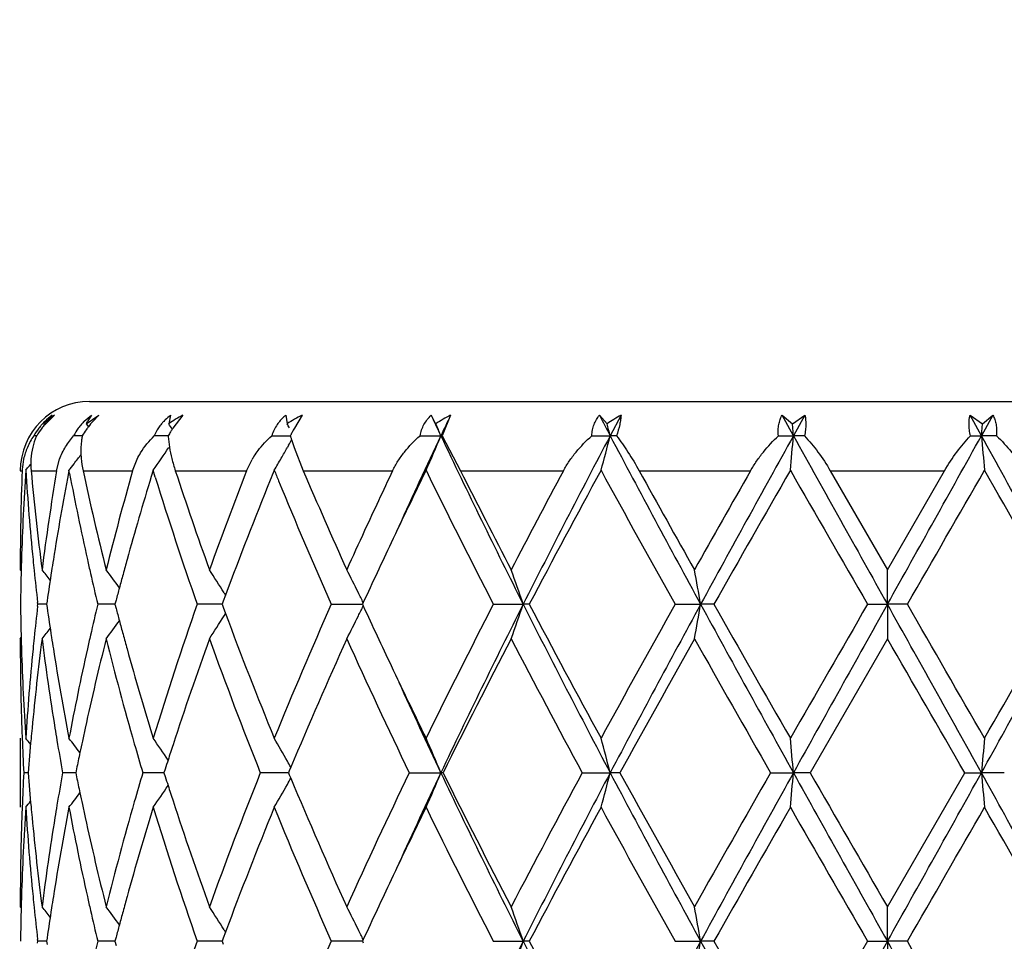
# Model space of a CAD drawing. Units: inches. Extents: x 7.39 to 14.48, y 5.72 to 12.81.
# Drawn here: x 10.69 to 10.97, y 11.69 to 11.95 of the extents above; entities that cross this region are included whole.
import ezdxf

# ---------------------------------------------------------------- set-up
doc = ezdxf.new("R2010")
doc.units = ezdxf.units.IN
doc.header["$LTSCALE"] = 1.21
doc.header["$MEASUREMENT"] = 0
doc.layers.get('0').update_dxf_attribs({"linetype": 'CONTINUOUS'})

msp = doc.modelspace()

# ---------------------------------------------------------------- linework, layer by layer
at = {"color": 7, "linetype": 'Continuous'}
for p, q in [((10.7076950434, 11.8426695021), (11.1676896421, 11.8426695021)), ((10.6976071902, 11.8386700969), (10.6947296528, 11.8359278145)), ((10.7061362421, 11.8369304911), (10.7082031971, 11.8386700969)), ((10.7067044893, 11.8362082979), (10.7103860478, 11.8386700969)), ((10.7082031971, 11.8386700969), (10.7071507907, 11.8370824934)), ((10.7103860478, 11.8386700969), (10.7086377763, 11.8369199815)), ((10.7310467336, 11.8386700969), (10.7304813464, 11.8362082979)), ((10.7345629922, 11.8386700969), (10.7317122408, 11.8349484367)), ((10.7642523438, 11.8386700969), (10.7646486282, 11.8362082979)), ((10.7689256905, 11.8386700969), (10.7667173664, 11.8349488149)), ((10.8117510534, 11.8386700969), (10.8093540153, 11.8327569479)), ((10.8546534093, 11.8386700969), (10.856866197, 11.8362082979)), ((10.8608916384, 11.8386700969), (10.8577650108, 11.83275702)), ((10.9105970077, 11.83275702), (10.9073157778, 11.8386700969)), ((10.9073157778, 11.8386700969), (10.9102923102, 11.8362082979)), ((10.9102923102, 11.8362082979), (10.9138833314, 11.8386700969)), ((10.9138833314, 11.8386700969), (10.9105970077, 11.83275702)), ((10.9647876778, 11.83275702), (10.9615013541, 11.8386700969)), ((10.9615013541, 11.8386700969), (10.9650923753, 11.8362082979)), ((10.9680689077, 11.8386700969), (10.9647876778, 11.83275702)), ((10.9650923753, 11.8362082979), (10.9680689077, 11.8386700969)), ((10.6945103276, 11.8362082979), (10.6947558131, 11.8358978473)), ((10.7067044893, 11.8362082979), (10.7073549488, 11.8353408707)), ((10.9105970077, 11.83275702), (10.9102923102, 11.8362082979)), ((10.9647876778, 11.83275702), (10.9650923753, 11.8362082979)), ((10.6924291812, 11.8327569587), (10.691582758, 11.8327569479)), ((10.7051413318, 11.8327569718), (10.7030769785, 11.8327569479)), ((10.7055746405, 11.8327569768), (10.7051413318, 11.8327569718)), ((10.7284858607, 11.8327569718), (10.726335793, 11.8327569479)), ((10.7303593443, 11.8327569927), (10.7284858607, 11.8327569718)), ((10.7303712771, 11.8325188832), (10.7307106609, 11.8294264622)), ((10.7601929074, 11.8327569479), (10.765540574, 11.8327570083)), ((10.8029505847, 11.8327569479), (10.8089409041, 11.83275702)), ((10.8093540153, 11.8327569479), (10.8089409041, 11.83275702)), ((10.8093540153, 11.8327569479), (10.8146207214, 11.8226695021)), ((10.8524647764, 11.8327569479), (10.8577650108, 11.83275702)), ((10.859602982, 11.8327569479), (10.8577650108, 11.83275702)), ((10.9062526342, 11.8327569479), (10.9105970077, 11.83275702)), ((10.9137676753, 11.8327569479), (10.9105970077, 11.83275702)), ((10.9616170102, 11.8327569479), (10.9647876778, 11.83275702)), ((10.9691320513, 11.8327569479), (10.9647876778, 11.83275702)), ((10.765062166, 11.8300417793), (10.7647112497, 11.829417187)), ((10.7666337589, 11.8294173968), (10.7692839798, 11.8226695021)), ((10.6981539165, 11.8226695021), (10.6990441784, 11.8260233035)), ((10.720084034, 11.8226695021), (10.7213877892, 11.8260231982)), ((10.7529259408, 11.8226695021), (10.7545324639, 11.8259469196)), ((10.6892642922, 11.8228026392), (10.6898239637, 11.8234848377)), ((10.7017215102, 11.822802644), (10.7015771136, 11.8220435257)), ((10.7018949596, 11.8218957888), (10.7017215102, 11.822802644)), ((10.7260112929, 11.822802644), (10.7254745895, 11.8210497998)), ((10.726611428, 11.8208559146), (10.7260112929, 11.822802644)), ((10.9212253501, 11.8226695021), (10.9376923427, 11.7941271253)), ((10.9376923427, 11.7941271253), (10.9541593354, 11.8226695021)), ((10.6876923427, 11.7941271253), (10.6879699553, 11.7937911988)), ((10.9376923427, 11.7841728653), (10.9376923427, 11.7941271253)), ((10.7468495651, 11.7868113942), (10.7461895768, 11.785037387)), ((10.7464310402, 11.7875127335), (10.7468653, 11.7868135135)), ((10.6926852047, 11.7836449478), (10.6927460044, 11.7841729183)), ((10.6927460044, 11.7841729183), (10.6926852097, 11.7847008685)), ((10.695303231, 11.7841729033), (10.6927460042, 11.7841729182)), ((10.6954377248, 11.7851180631), (10.6953035284, 11.7841729182)), ((10.6953035284, 11.7841729182), (10.6954377502, 11.7832276358)), ((10.713229185, 11.7841729007), (10.7100162402, 11.7841729182)), ((10.7150027885, 11.7841728909), (10.713229185, 11.7841729007)), ((10.715311219, 11.7853443174), (10.7150030435, 11.7841729182)), ((10.7150030435, 11.7841729182), (10.7153112684, 11.7830013821)), ((10.7452289831, 11.784172883), (10.7387031066, 11.7841729182)), ((10.7458691906, 11.7841728795), (10.7452289831, 11.784172883)), ((10.7461895768, 11.785037387), (10.7458691298, 11.7841729182)), ((10.7458691298, 11.7841729182), (10.7461896342, 11.7833083323)), ((10.7461896342, 11.7833083323), (10.7468496356, 11.7815343675)), ((10.7773681244, 11.7841729182), (10.7863542348, 11.7841728679)), ((10.78657232, 11.7846477365), (10.7863540331, 11.7841729183)), ((10.7863540331, 11.7841729183), (10.7865723536, 11.7836980475)), ((10.8240724678, 11.7841729182), (10.8326926624, 11.7841728653)), ((10.8344276711, 11.7841729182), (10.8326926624, 11.7841728653)), ((10.8764741861, 11.7841729182), (10.8838423714, 11.7841728653)), ((10.887679431, 11.7841729182), (10.8838423714, 11.7841728653)), ((10.9319456384, 11.7841729182), (10.9376923427, 11.7841728653)), ((10.9434390472, 11.7841729182), (10.9376923427, 11.7841728653)), ((10.9376923427, 11.7841728653), (10.9376923427, 11.7742183292)), ((10.7464310357, 11.780832886), (10.7468653686, 11.7815322449)), ((10.6876923426, 11.7742183292), (10.687969971, 11.7745542823)), ((10.9376923427, 11.7742183292), (10.9154188773, 11.7355890675)), ((10.6876923427, 11.7455431251), (10.6876923427, 11.7256350285)), ((10.6899725809, 11.7355890688), (10.6886865343, 11.7355890678)), ((10.703012412, 11.7355890701), (10.6998859422, 11.7355890678)), ((10.7036814779, 11.7355890706), (10.703012412, 11.7355890701)), ((10.7039121793, 11.7367192658), (10.7036817668, 11.7355890678)), ((10.7036817668, 11.7355890678), (10.7039121762, 11.7344588799)), ((10.7262686099, 11.7355890701), (10.723009956, 11.7355890678)), ((10.7291244434, 11.7355890723), (10.7262686099, 11.7355890701)), ((10.7294680338, 11.7366662778), (10.7291244837, 11.7355890678)), ((10.7291244837, 11.7355890678), (10.7294680291, 11.7345118675)), ((10.7633509715, 11.7355890726), (10.756899041, 11.7355890678)), ((10.7650259084, 11.735589074), (10.7633509715, 11.7355890726)), ((10.7652576839, 11.7361444276), (10.765025664, 11.7355890678)), ((10.765025664, 11.7355890678), (10.7652576782, 11.7350337188)), ((10.7652576782, 11.7350337188), (10.7656852799, 11.7340119883)), ((10.7656852873, 11.737166158), (10.7652576839, 11.7361444276)), ((10.7998538569, 11.7355890678), (10.8089405769, 11.7355890752)), ((10.8095850725, 11.7355890678), (10.8089405769, 11.7355890752)), ((10.8497204703, 11.7355890678), (10.8577648077, 11.7355890752)), ((10.8605683145, 11.7355890678), (10.8577648077, 11.7355890752)), ((10.9039983608, 11.7355890678), (10.9105969388, 11.7355890752)), ((10.9154188772, 11.7355890678), (10.9105969388, 11.7355890752)), ((10.9376923427, 11.6969601825), (10.9599658081, 11.7355890678)), ((10.9599658081, 11.7355890678), (10.9647877466, 11.7355890752)), ((10.9713863246, 11.7355890678), (10.9647877466, 11.7355890752)), ((10.6876923427, 11.6969601825), (10.687969991, 11.6966242091)), ((10.9376923427, 11.6870051769), (10.9376923427, 11.6969601825)), ((10.7468498806, 11.6896438239), (10.7461898436, 11.6878697484)), ((10.7464313258, 11.6903452261), (10.7468656101, 11.6896459498)), ((10.6927459409, 11.687005141), (10.6926851443, 11.6875330923)), ((10.6926851476, 11.686477203), (10.6927459409, 11.687005141)), ((10.6953033087, 11.6870051509), (10.6927459407, 11.6870051408)), ((10.6954378309, 11.6879504472), (10.6953036062, 11.6870051408)), ((10.6953036062, 11.6870051408), (10.6954378136, 11.6860599282)), ((10.713229231, 11.6870051527), (10.710016109, 11.6870051408)), ((10.7150029305, 11.6870051593), (10.713229231, 11.6870051527)), ((10.7153114196, 11.6881767103), (10.7150031878, 11.6870051408)), ((10.7150031878, 11.6870051408), (10.7153113859, 11.6858336647)), ((10.74522915, 11.6870051648), (10.7387029143, 11.6870051408)), ((10.7458693897, 11.6870051671), (10.74522915, 11.6870051648)), ((10.7461898436, 11.6878697484), (10.7458693335, 11.6870051408)), ((10.7458693335, 11.6870051408), (10.7461898045, 11.6861406132)), ((10.7836657845, 11.6870051648), (10.7773678805, 11.6870051408)), ((10.7863545036, 11.6870051752), (10.7836657845, 11.6870051648)), ((10.7865726118, 11.6874800268), (10.7863542859, 11.6870051408)), ((10.7863542859, 11.6870051408), (10.7865725888, 11.6865302908)), ((10.8240721848, 11.6870051408), (10.8326928534, 11.6870051769)), ((10.8344279604, 11.6870051408), (10.8326928534, 11.6870051769)), ((10.8764738781, 11.6870051408), (10.8838424693, 11.6870051769)), ((10.8876797422, 11.6870051408), (10.8838424693, 11.6870051769)), ((10.9319453209, 11.6870051408), (10.9376923427, 11.6870051769)), ((10.9376923427, 11.6870051769), (10.9376923427, 11.6770503708)), ((10.9434393646, 11.6870051408), (10.9376923427, 11.6870051769))]:
    msp.add_line(p, q, dxfattribs=at)
at = {"color": 9, "linetype": 'Continuous'}
for p, q in [((10.6876923427, 11.8226695021), (10.6882352559, 11.8226695021)), ((10.6908254153, 11.8226695021), (10.6981539165, 11.8226695021)), ((10.7057945133, 11.8226695021), (10.720084034, 11.8226695021)), ((10.7323919368, 11.8226695021), (10.7529259408, 11.8226695021)), ((10.7692839798, 11.8226695021), (10.7950328064, 11.8226695021)), ((10.8146207214, 11.8226695021), (10.8442932169, 11.8226695021)), ((10.866128788, 11.8226695021), (10.8982370496, 11.8226695021)), ((10.9212253501, 11.8226695021), (10.9541593354, 11.8226695021))]:
    msp.add_line(p, q, dxfattribs=at)
at = {"color": 7, "linetype": 'Continuous'}
msp.add_circle((10.9376923427, 9.2676695021), 3.545, dxfattribs=at)
at = {"color": 9, "linetype": 'Continuous'}
msp.add_circle((10.9376923427, 9.2676695021), 3.495, dxfattribs=at)
at = {"color": 7, "linetype": 'Continuous'}
for centre, radius, start, end in [((10.7076923427, 11.8226695021), 0.02, 90, 180), ((10.7079934334, 11.823378134), 0.0189080839, 134.2602214183, 138.8057106679), ((10.7098808271, 11.8200514879), 0.0223001068, 123.3934066634, 133.5713041512), ((10.7076857343, 11.8259642806), 0.016689255, 138.2263207782, 142.1345587195), ((10.7082556371, 11.823102743), 0.01928831, 126.1876592931, 134.2471037905), ((10.7177885556, 11.8250944023), 0.0166093168, 134.5517221329, 138.3802614045), ((10.7188448562, 11.8305613202), 0.0133894312, 150.8538609594, 155.0549486281), ((10.7276754509, 11.8198267741), 0.0255853629, 138.0805336658, 142.6233234392), ((10.7394854203, 11.8270126638), 0.0143781448, 136.4464049285, 140.2349948638), ((10.7397729564, 11.8267398366), 0.0147745178, 134.1757269146, 136.4479396348), ((10.7403194143, 11.8261686853), 0.0155649574, 126.5654624212, 134.1533074316), ((10.750534561, 11.8075747762), 0.0349572593, 117.1865078387, 125.0051112128), ((10.7718598942, 11.8290313561), 0.0122663055, 139.9754471141, 145.2144335633), ((10.7722575603, 11.8286896509), 0.0127905833, 135.2184109118, 139.948919977), ((10.7727003011, 11.8282483141), 0.0134157199, 129.0284241947, 135.2124733623), ((10.7866111314, 11.8029975708), 0.0398158755, 116.3709280867, 123.4769634379), ((9.990375570700001, 11.3936673515), 0.9292596273, 28.4394397927, 28.612200965), ((12.5738510997, 12.6679067461), 1.9525324744, 205.1315496969, 205.3233593696), ((10.8309744582, 11.8005073646), 0.0427309423, 116.7353973266, 123.3339389263), ((12.6208202023, 10.9752980824), 2.004530474, 154.4873510529, 154.6744810564), ((13.7982491077, 13.3838848039), 3.3245216387, 207.6968324372, 207.8119886712), ((10.8815929594, 11.8002980495), 0.0435999853, 118.346400573, 124.5501782216), ((10.7076368869, 11.823667184), 0.0184488174, 142.3011932377, 150.4816875807), ((10.7117616111, 11.8211632897), 0.0225420372, 142.2997373353, 149.0484676159), ((10.7078185518, 11.8235304419), 0.0186761767, 138.8039596722, 142.3100737627), ((10.7112845423, 11.8215218144), 0.0219453231, 138.9703367685, 142.2786677604), ((10.7169215424, 11.8257770714), 0.0155045357, 143.7855234075, 153.2445822758), ((10.7173659228, 11.8254620291), 0.0160491989, 138.3592720535, 143.815384765), ((10.7304202561, 11.8177773122), 0.0290118756, 144.84778868, 148.9137567088), ((10.7294282727, 11.8184709685), 0.0278014321, 143.6519442443, 144.8395780552), ((10.7289315683, 11.8188355965), 0.0271852598, 142.5703762909, 143.6504514037), ((10.7386449426, 11.827628415), 0.0133348046, 146.4357250998, 157.3812434893), ((10.739046625, 11.8273688997), 0.013812993, 140.2066154604, 146.4599227997), ((10.3598733607, 11.5862763591), 0.447008113, 33.7544268951, 33.9950795978), ((10.7659539846, 11.8123222792), 0.0410420081, 147.0238724338, 148.3415375984), ((10.7645100853, 11.8132570414), 0.0393219434, 146.5206854621, 147.0213520772), ((10.7714952023, 11.8292796998), 0.0118251057, 145.1945859, 162.8990356084), ((10.3625810045, 11.6097705405), 0.4614460228, 29.224061664, 29.3874835857), ((10.84933513, 11.7892130953), 0.0944322556, 151.031868882, 151.8775699332), ((10.3263776358, 11.632344266), 0.5225251954, 22.5535400511, 22.9639316334), ((10.1522297909, 11.650857681), 0.7286064205, 14.4570249751, 14.7374777306), ((10.7080329956, 11.8216050882), 0.0198739602, 145.8660732279, 156.8529260779), ((10.7086960224, 11.8253640392), 0.0178677044, 155.5588627974, 156.4164657596), ((10.7235158517, 11.8289933964), 0.0183316023, 168.1527036791, 169.0515159192), ((10.7681267874, 11.8109771545), 0.0435974754, 148.3355534783, 150.0287438599), ((10.7556000058, 11.8339037673), 0.0252667104, 182.6014662425, 183.1419918036), ((10.3619393475, 12.0561173587), 0.462188462, 330.7158264292, 330.9352519711), ((10.8605843654, 11.783195142), 0.1071900881, 152.1926192168, 152.4596588239), ((10.8219313035, 11.8495822256), 0.0588473981, 196.6134729617, 196.9057432651), ((10.8258624751, 11.8507801746), 0.0629570433, 196.9084750584, 197.7019801837), ((10.8572689884, 11.7849457839), 0.1034408924, 151.8643639933, 152.1936461271), ((10.837064288, 11.8543671872), 0.07471915059999999, 197.7104770323, 199.5065285825), ((12.5064182284, 11.0293071783), 1.8780204777, 154.6708734696, 155.5494359283), ((10.3302580198, 12.031558591), 0.5183236135, 336.2496579588, 337.446421731), ((12.8435323116, 12.7973274774), 2.251656804, 205.3649556873, 206.7410924495), ((13.4721515045, 10.4528147171), 2.9562235196, 152.1737231736, 153.2333613991), ((10.1608143124, 12.0124374734), 0.7197397732999999, 344.7235279582, 345.5434102256), ((14.5990442266, 13.8095838934), 4.231431750400001, 207.851193991, 208.5978270472), ((17.2785847155, 8.2943336086), 7.2850331286, 150.9409101377, 151.3771261447), ((8.975928656499999, 12.0018377024), 1.9420427148, 354.7104461861, 355.0053157559), ((32.5951166875, 23.8943446104), 24.8133087061, 209.0841391385, 209.2125904996), ((-4.5452374433, 20.450835099), 17.7435100539, 330.7618191326, 330.9414512293), ((5.2713923146, 8.665822480700001), 6.514923264199999, 28.597091804, 29.0848719137), ((12.8990034114, 12.0017979412), 1.9415883541, 184.9946782269, 185.2896168132), ((10.7073557196, 11.8218854723), 0.0191409906, 156.8277237413, 167.5157660734), ((10.3600191874, 12.0791546298), 0.4468406481, 324.9914334407, 326.0204753801), ((10.3635228734, 12.0552272355), 0.4603719054, 330.1779326607, 330.6268882104), ((10.7070510685, 11.8219498692), 0.0188296223, 167.5066911062, 176.785841474), ((10.7122852602, 11.8246524508), 0.0215512651, 176.3470654778, 185.2792961968), ((10.347969668, 12.0990174376), 0.4488150781, 322.3213573375, 322.5488314556), ((10.348355994, 12.0987214564), 0.4483284031000001, 322.5488381077, 322.7515114781), ((10.7763172783, 11.8130313128), 0.0253256991, 146.7890515895, 149.3374845711), ((10.3652637338, 12.0542305006), 0.4583658958, 329.6754419411001, 330.1778073007), ((11.4434573381, 11.7740358815), 0.7557680534000001, 176.3003566375, 178.2550083417), ((10.7069283024, 11.8219586224), 0.0187065586, 176.7915266745, 177.8221425978), ((11.4542346216, 11.8723082331), 0.766570552, 183.7027729157, 185.6341099007), ((10.3392660701, 12.110510529), 0.453072383, 320.6904703628, 320.8858295609), ((10.3474768503, 12.099398209), 0.4494378590999999, 322.0171474249, 322.3213399863), ((11.9914651615, 11.3204102575), 1.3291539476, 157.7914417165, 157.9254838586), ((12.005369375, 12.3308718191), 1.3441723724, 202.2085646541, 202.3500973618), ((12.4812697856, 11.0030593212), 1.8662577332, 153.944316972, 154.6576703797), ((12.6904872946, 12.7451012438), 2.0992588103, 206.0620890638, 207.2417871398), ((13.4866354337, 10.3881774194), 2.9971669037, 151.4020503599, 152.2398239541), ((14.3667308548, 13.7385401112), 4.0001803383, 208.6144177022, 209.246620069), ((17.5348274529, 8.0204001837), 7.6387539575, 150.1469082165, 150.4804326672), ((27.7075044168, 21.4698751921), 19.3709112038, 209.8689927628, 210.0008424879), ((-2.5623313721, 19.5870109424), 15.5977599625, 329.9832101428, 330.1469547839), ((4.925057471000001, 8.3536084188), 6.9659508275, 29.5034606952, 29.8691985568), ((11.4384218524, 11.7941236235), 0.7507295097, 177.8208492838, 179.9997327466), ((11.4638058134, 11.8931263816), 0.7761848154000001, 185.2080976772, 187.3278070466), ((11.4864017852, 11.6922779485), 0.7989597359999999, 170.6072189617, 172.6761645035), ((11.5117083104, 11.6682923583), 0.8245920067, 169.2538942185, 171.0166786014), ((11.5459475683, 11.9839458608), 0.8594678773000001, 190.8679996987, 192.5596233016), ((11.569353626, 12.0089900943), 0.8834306448, 192.1754360823, 194.0763291476), ((11.6191832221, 11.566905497), 0.9347697986, 164.1206990985, 165.9317438835), ((11.6682009134, 11.5332701496), 0.9856723840999999, 163.0244985552, 164.4776646937), ((11.7541576175, 12.1392277517), 1.0757377925, 197.2149158243, 199.2722377248), ((11.7760242977, 12.1665867966), 1.0988392104, 198.2390538754, 199.8133653967), ((11.8647965372, 11.3899088721), 1.1931211113, 158.7330908211, 160.1967901485), ((11.9324248005, 11.3441902439), 1.2655046904, 157.9186351779, 159.5274492015), ((12.1402156268, 12.407763413), 1.4905664914, 203.1120924154, 204.3104082574), ((12.3425988731, 11.0887872329), 1.7127591529, 154.6288928651, 155.266476816), ((12.8854158139, 12.863967026), 2.3178638545, 206.695497081, 207.4880029301), ((13.1840285627, 10.5689211665), 2.6544766674, 151.8153464481, 152.5120437647), ((14.636601438, 13.908756558), 4.3090861223, 208.9544120849, 209.3890558818), ((15.9782165195, 8.9249951698), 5.8483081272, 150.2991047534, 150.6205143304), ((12.1039419969, 12.3720443561), 1.4509965771, 202.3736254079001, 203.900534799), ((12.2571736003, 11.1281223075), 1.6187127543, 155.2659388884, 155.7046107281), ((12.3516815125, 11.0646451479), 1.7227798791, 154.6640593135, 155.2959877462), ((11.4395520983, 11.7741839809), 0.7518601154000001, 178.2572268174, 178.4805157584), ((11.4609769402, 11.8729546527), 0.773343762, 185.6327294265, 185.8683371192), ((11.4948072021, 11.6710686422), 0.8074647085, 171.0239995192, 171.2636753518), ((11.5633573496, 11.9877820252), 0.8772952426, 192.5569138789, 192.8219058581), ((11.6355325645, 11.5425088108), 0.9517231922, 164.4872479463, 164.7520794617), ((11.438683424, 11.7742058142), 0.7509911676000001, 178.4804235179, 179.2395519601), ((11.4654178317, 11.8734193386), 0.7778088918000001, 185.8689412615, 186.5495280063), ((10.3426151234, 11.510774133), 0.4513672526, 38.4002143109, 38.885490045), ((11.4898877867, 11.6718220468), 0.8024879365, 171.2634944168, 171.8838110011), ((11.5743064566, 11.9902902127), 0.8885279494, 192.8229249968, 193.4134440242), ((10.3539222245, 11.5269167747), 0.4471505647, 35.8670820656, 36.6971119961), ((11.6277695974, 11.5446254412), 0.94367684, 164.7521090652, 164.9977815737), ((10.3644992164, 11.5498306776), 0.4498496169, 31.8946403124, 32.8923593528), ((10.3563335922, 11.5746920663), 0.4787382757, 26.3942422692, 27.2814103278), ((10.2765388239, 11.5958130039), 0.5871852599, 18.7103676816, 19.739052802), ((9.887181740099999, 11.6110621724), 1.0115827825, 9.853441706, 10.4261965078), ((11.6207398318, 11.5465098313), 0.9363988918, 164.9978098458, 165.2230756595), ((10.3521174533, 11.5725977298), 0.4834459365, 26.0161916669, 26.3944498155), ((11.4386321123, 11.79413982), 0.7509398578, 180.7604845729, 181.5196936336), ((11.4643036314, 11.6950444741), 0.7766885092, 173.4497445469, 174.1313384632), ((11.4885596666, 11.8963320954), 0.8011460497, 188.1160367228, 188.7374078952), ((11.5718212332, 11.5786265889), 0.8859780693000001, 166.5851899786, 167.1774297367), ((11.6207333453, 12.0218447664), 0.9363948417, 194.7775527934, 195.0028195782), ((11.7345098162, 11.4356009024), 1.0550513982, 160.7079205273, 162.916217031), ((12.0668485372, 11.2121631441), 1.4106576185, 156.0780648156, 157.783504707), ((10.3521548804, 11.9957229227), 0.4834013087, 333.6062287621, 333.9845411389), ((12.3351847101, 12.4960261524), 1.704585451, 204.7014048274, 205.3400412839), ((12.6852713216, 10.8258640785), 2.093422319, 152.7566075476, 153.9395964017), ((12.8474303413, 10.7690916093), 2.2560048473, 153.2597550146, 154.6332347219), ((10.2766053405, 11.9725040349), 0.5871130547, 340.2613649699, 341.2902020453), ((13.4765745312, 13.1178129901), 2.9612003173, 206.7675192514, 207.8253684525), ((13.4976203162, 13.1860507712), 3.0096273156, 207.7618680352, 208.5961741668), ((14.1748448156, 9.9358690609), 3.7809358575, 150.7350918809, 151.4039549556), ((14.6067390421, 9.754601134400001), 4.2401793631, 151.4025795133, 152.1476691781), ((9.887295672899999, 11.9572581085), 1.0114661752, 349.5740379963, 350.146874221), ((17.2904584777, 15.2805684107), 7.2985965598, 208.6233999918, 209.0588025795), ((16.9974550235, 15.2415976185), 7.0201953924, 209.5048302787, 209.8677425778), ((24.1486842935, 4.1477832358), 15.2642270704, 149.9814642401, 150.1487870262), ((32.6698389357, -0.3677930849), 24.8989251172, 150.7873857989, 150.9153948165), ((-4.558889940299999, 3.1098099052), 17.7591845313, 29.0588733764, 29.2383460082), ((-5.477387488300001, 2.3027550732), 18.9615618676, 29.8675259706, 30.0022222952), ((5.2636851292, 14.9067832173), 6.5237292511, 330.9153394225, 331.4024580061), ((4.2687648369, 15.5888659168), 7.7213890687, 330.1487356615001, 330.4786911245), ((10.36457038, 12.0184634451), 0.4497619849, 327.1082083717, 328.1061392641), ((11.9186797876, 12.2187619985), 1.2507413427, 200.461309035, 202.2315591155), ((10.3564018255, 11.9936133296), 0.4786592709, 332.7191076514, 333.606439633), ((10.3539941162, 12.0413692956), 0.4470574342, 323.3034843586, 324.133719588), ((11.627941479, 12.0237770552), 0.9438574773, 195.0028486031, 195.2484844323), ((10.3426887506, 12.0575057684), 0.4512687891, 321.1151201386, 321.6005237779), ((11.494955741, 11.8973048893), 0.8076156707, 188.7366914578, 188.9762534406), ((11.5629727925, 11.580644379), 0.8769024775, 167.177672337, 167.4427214066), ((11.6359055792, 12.0259486135), 0.9521123279000001, 195.2485147226, 195.5131825177), ((11.4386746189, 11.7742280664), 0.7509822762, 180.0007428916, 181.9659292006), ((11.4395321097, 11.7941624421), 0.7518401385, 181.5195980459, 181.7428169702), ((11.4680853819, 11.6747384199), 0.7804907395999999, 172.6772666406, 174.5796204807), ((11.4607941554, 11.6954075079), 0.7731603070999999, 174.1315083598, 174.3670987265), ((11.4888972079, 11.8764421744), 0.8014825633, 187.3276602118, 189.1880311783), ((11.5794813179, 11.5569697772), 0.8938344485999999, 165.9332379116, 167.6290174613), ((11.6294437189, 12.0041856892), 0.9453899918, 194.0785154828, 195.9761379371), ((11.7886230943, 11.397428357), 1.1121599848, 160.1967578367, 161.8607844483), ((11.899998257, 12.1916343264), 1.2307124345, 199.8260795274, 201.7497801042), ((12.1491815697, 11.1567528973), 1.5003138061, 155.6972864898, 157.240662924), ((12.3651376923, 12.4898617091), 1.737538691, 204.3224796339, 205.7282990262), ((12.8466784935, 10.7243829163), 2.2742663622, 152.5086318343, 153.6003566467), ((13.2350174928, 13.0261280561), 2.7120348017, 207.4912216036, 208.4151216999), ((14.6806364759, 9.635350648500001), 4.3593488246, 150.6173930662, 151.1984085658), ((16.683109307, 15.0428938271), 6.6585575089, 209.3996505878, 209.7819053745), ((-8.2536001482, 0.6828658941), 22.165825189, 29.90993293210001, 30.02519402090001), ((11.4423833129, 11.7942583084), 0.7546929384000001, 181.7435084224, 183.7009970729), ((11.4519519477, 11.6962256079), 0.7642804984999999, 174.3630691154, 176.300245469), ((11.5079606904, 11.8993957674), 0.8207875799, 188.9787785099, 190.8037228529), ((11.5390824809, 11.5858285784), 0.8524565278, 167.4337192671, 169.2013601472), ((11.6623101199, 12.0333412283), 0.9795321544, 195.5167583954, 197.0863012366), ((12.4605921261, 12.5553098316), 1.8432994248, 205.3371366748, 206.0594092339), ((12.5075698521, 12.539540405), 1.8792762317, 204.4499506358, 205.3279208127), ((11.4406165777, 11.7742898362), 0.752925211, 181.9655573975, 182.1913574574), ((11.4572645176, 11.6758380197), 0.7696143942, 174.585019245, 174.8135549292), ((11.5012224195, 11.8784025902), 0.813962668, 189.1857248176, 189.4357246588), ((11.5531179403, 11.5629077194), 0.8668110694, 167.6390620075, 167.8922563444), ((11.4423108511, 11.7743574281), 0.7546208298999999, 182.1915668995, 182.9448454537), ((10.3390137365, 11.4576427301), 0.4533895542, 39.1358735485, 39.41966189269999), ((11.4542255505, 11.6761115928), 0.7665631390000001, 174.8133859774, 175.5499597071), ((11.5092080367, 11.8797438791), 0.8220601332999999, 189.4366983908, 190.0994915043), ((10.3477702348, 11.4691883796), 0.4490584046, 37.3150980249, 37.9816711662), ((11.5480355701, 11.5639984562), 0.8616129742, 167.8922857681, 168.1178292246), ((11.6657897272, 12.0145207375), 0.9831767765999999, 195.972181306, 196.4814255196), ((10.3599703117, 11.4891692773), 0.4468932196, 34.0315095422, 35.0072668812), ((11.7334361662, 11.415842497), 1.0539829189, 161.8780622499, 162.1296922596), ((10.3648505895, 11.5138849133), 0.4588388139, 29.3710965415, 30.32333928260001), ((10.3301577089, 11.5367532439), 0.5184290912, 22.5528368837, 23.7493094455), ((10.1606747975, 11.5558792848), 0.7198819981, 14.4560827476, 15.2757734836), ((8.975688318200001, 11.5664936595), 1.9422833546, 4.994500132, 5.289323266999999), ((12.8997048323, 11.5664928978), 1.9422918538, 174.7106773781, 175.0054992229), ((11.5423513062, 11.5651928786), 0.8558045753, 168.1177248825, 168.4380670866), ((11.7243310643, 11.4187811483), 1.0444153412, 162.1298485497, 162.2799398602), ((10.3621279013, 11.5123432895), 0.4619676428, 29.1219740174, 29.37209922820001), ((11.4423392893, 11.6968194108), 0.7546492971, 177.0551671963, 177.8084162053), ((11.4533044334, 11.7949889416), 0.7656387776000001, 184.4495989259, 185.1870608522), ((11.5075822243, 11.5917140916), 0.820410442, 169.8998380768, 170.5639628603), ((11.6630046409, 11.4574679805), 0.9802761587000001, 163.5178225971, 164.0285726365), ((11.8776118221, 11.288038234), 1.206772094, 158.2309595305, 160.1928100807), ((12.3237966378, 11.0006095995), 1.6919209255, 154.2525398478, 155.6962535328), ((12.5061274961, 10.9323161534), 1.8776823015, 154.671961947, 155.5506416935), ((10.3300747365, 11.9344604472), 0.5185193494, 336.250788623, 337.4470526304001), ((12.8473250045, 12.7020407018), 2.2558900286, 205.3668594467, 206.7404136644), ((12.7792433768, 12.712525959), 2.1986267362, 206.3810933412, 207.5103693436), ((13.2357648953, 10.4446412629), 2.7128866974, 151.5847957771, 152.5083987269), ((13.4755183247, 10.3539235857), 2.9600055744, 152.1746478617, 153.2329242196), ((10.1605534454, 11.9153311346), 0.7200075636, 344.7242938482, 345.5438414087001), ((14.6064079164, 13.7164022669), 4.239804955, 207.852333454, 208.5974908319), ((14.6785930457, 13.8347113394), 4.3570204452, 208.801675693, 209.3829973592), ((16.2104717431, 8.6966499718), 6.115047880900001, 150.2008688794, 150.6170958105), ((17.2872591577, 8.192392266699999), 7.294934179099999, 150.9412305126, 151.3768520664), ((8.9753455101, 11.9047153921), 1.9426275514, 354.7107013636, 355.0054721757), ((32.6601282055, 23.8335284551), 24.8877931436, 209.0845221454, 209.2125886374), ((30.0282234183, 22.7303211596), 22.0495675966, 209.9098711003, 210.0257390626), ((-4.5600040157, 20.3619702434), 17.7604507635, 330.761714538, 330.9411746792), ((5.2631604005, 8.5641244776), 6.5243192816, 28.5974212363, 29.0844961846), ((12.9000306532, 11.9047146254), 1.9426189948, 184.994527178, 185.2892992879), ((11.542185417, 11.9059506695), 0.8556351209, 191.5618895553, 191.8822945556), ((10.3599074718, 11.9820516855), 0.4469692494, 324.9928594983, 325.9684508998999), ((11.723976854, 12.0522825768), 1.0440431152, 197.7199952095, 197.8701395938), ((11.7331083064, 12.0552297317), 1.0536383816, 197.8702964503, 198.1220087881), ((10.3647842333, 11.95733099), 0.458915151, 329.676775179, 330.6288646128), ((10.3620671568, 11.9588696079), 0.4620376153, 330.6278458777, 330.8779273931), ((12.1178262378, 12.3007775945), 1.4661201937, 202.7415611966, 204.3209223194), ((10.3477107799, 12.0020348725), 0.4491330215, 322.0184617861, 322.684924675), ((11.5478806388, 11.9071473963), 0.8614547173999999, 191.8821899853, 192.1077751701), ((10.3389585233, 12.0135794313), 0.4534601521, 320.5804724923, 320.8642171372999), ((11.5012999148, 11.5927619214), 0.8140413489, 170.564222541, 170.8141981787), ((11.5529733553, 11.9082403594), 0.8666633958, 192.1078046722, 192.3610425181), ((11.6197491213, 11.4695922224), 0.9353542946, 164.0135119565, 165.9314752529), ((11.773893338, 12.0686907956), 1.0965872807, 198.1276259487, 199.8152675466), ((11.4436183092, 11.6768615305), 0.7559291236, 176.3006344607, 178.2549264875), ((11.4406225767, 11.6968878974), 0.7529312212999999, 177.8086283402, 178.0344264524), ((11.4540886924, 11.7751256979), 0.7664239639, 183.7023644185, 185.6341266591), ((11.4572052499, 11.7953351512), 0.7695549197, 185.1864747615, 185.4150283651), ((11.5126596728, 11.5709653021), 0.8255564353, 169.2017044326, 171.0161096783), ((11.5449170075, 11.8865526815), 0.8584131509999999, 190.8045573084, 192.5599340002), ((11.6713366379, 11.4352018071), 0.9889345093999999, 162.9214208622, 164.4760420532), ((11.7510737718, 12.0410134344), 1.0724815265, 197.1014302936, 199.2738344799), ((11.9404185518, 11.2439279187), 1.2740756811, 157.7849736559, 159.522793999), ((12.0960223475, 12.2714304242), 1.4423600503, 202.2348827607, 203.9028348221), ((12.48452883, 10.9043628679), 1.8698570872, 153.9460960092, 154.6580780299), ((12.7437906858, 12.674668247), 2.1588880319, 206.0779498719, 207.2250636445), ((13.4969343035, 10.2855182466), 3.0088379057, 151.4041083525, 152.2386323594), ((14.1760797483, 13.5359608457), 3.7823320977, 208.5957598358, 209.2643749949), ((17.6018985183, 7.8850671195), 7.7159229191, 150.149027662, 150.4792163383), ((27.3259442081, 21.1528167689), 18.9305253306, 209.867001638, 210.0019185648), ((-2.2927343437, 19.3344586423), 15.2865901852, 329.9820010179001, 330.1490787359), ((4.874047486999999, 8.227425098200001), 7.024635333099999, 29.5045368025, 29.8672191331), ((11.4382248906, 11.6969578168), 0.7505325479, 178.0334828848, 179.9998194008), ((11.4650531222, 11.7961024844), 0.7774401821, 185.4167462321, 187.3265385666), ((11.4849573708, 11.595306417), 0.7975021955, 170.8072290962, 172.6768604675), ((11.5724751433, 11.9125655796), 0.8866390009999999, 192.3642853453, 194.0738048593), ((12.3541213298, 10.9663248845), 1.7254778244, 154.6641370317, 155.2950739879), ((11.4395712829, 11.6770145134), 0.7518793162, 178.2571874086, 178.48036279), ((11.4607872087, 11.7757680169), 0.7731531806, 185.6327619665, 185.8683239957), ((11.4950467678, 11.5738609105), 0.8077074391, 171.0238922346, 171.263397913), ((11.5629040051, 11.8905142557), 0.876831191, 192.557013389, 192.8220578750999), ((11.6360787125, 11.4451860486), 0.9522906640000001, 164.4870841325, 164.7516787222), ((11.4386627767, 11.6770373471), 0.7509705239, 178.480266082, 179.2394784328), ((11.4652687096, 11.7762369586), 0.7776591421, 185.8689343295, 186.5497117016), ((10.3427017851, 11.4136802216), 0.4512539484, 38.3997391738, 38.8851796616), ((11.4900234974, 11.5746302449), 0.8026255974, 171.2632131597, 171.8834684219), ((11.574004101, 11.8930570792), 0.8882188081999999, 192.8230924998, 193.4138656096), ((10.3540081458, 11.4298168359), 0.4470416318, 35.8665057889, 36.6968070996), ((11.6281511715, 11.4473476085), 0.9440737151999999, 164.7517087991, 164.9972989028), ((10.3645869655, 11.4527232081), 0.4497436369, 31.8940337431, 32.8920681281), ((10.3573974875, 11.4780668113), 0.4775444331, 26.39268127179999, 27.2821559654), ((10.2766466124, 11.4986870852), 0.5870699496, 18.7098751537, 19.7388371779), ((9.8873718586, 11.5139323887), 1.0113890785, 9.8531682199, 10.4260752728), ((11.6209745042, 11.449271442), 0.9366436622, 164.9973277741, 165.2225472811), ((10.3526710995, 11.4757079241), 0.4828267574, 26.0153577826, 26.3941099535), ((11.5718099167, 11.4814700695), 0.8859645773999999, 166.585730353, 167.1779914853), ((11.7353139969, 11.3381753975), 1.0558957522, 160.7091412537, 162.9156782016), ((12.0684790597, 11.1143116997), 1.4124255217, 156.0795382605, 157.7828465551), ((12.8452622803, 10.6729834698), 2.2535917378, 153.2590085296, 154.6339647833), ((10.276618877, 11.8753369087), 0.5871005948, 340.2608423758, 341.2897323095), ((13.4723067707, 13.0184296194), 2.9563918343, 206.7664322275, 207.8260042614), ((13.387649092, 13.0299428703), 2.8848604633, 207.7433755304, 208.6137657217), ((14.6026432135, 9.6596366077), 4.2355285728, 151.4022259214, 152.1481364219), ((9.8873240906, 11.8600901712), 1.0114382306, 349.5737454986, 350.1466135894), ((17.278041835, 15.1765378292), 7.2844096301, 208.622802867, 209.059054516), ((17.5559029658, 15.4627133453), 7.662974188, 209.5195815891, 209.8520523933), ((24.352499649, 3.9333995498), 15.4993444421, 149.9832088588, 150.1479934621), ((32.6406128936, -0.4486034174), 24.8654329621, 150.7874160222, 150.9155978439), ((-4.5570565029, 3.0137060234), 17.7570650727, 29.0587457715, 29.2382403625), ((-5.6570299542, 2.102326073), 19.1687676818, 29.8677786226, 30.0010189578), ((5.2692575086, 14.8065243354), 6.5173569838, 330.9152732755, 331.4028693416)]:
    msp.add_arc(centre, radius, start, end, dxfattribs=at)
for points, knots in [([(10.8029505847, 11.8327569479), (10.8030550312, 11.8333240192), (10.8033474253, 11.8344376159), (10.8040425514, 11.8360099131), (10.8049780303, 11.8374397769), (10.8057436126, 11.838280932), (10.8061549597, 11.8386700969)], [0, 0, 0, 0, 0.2531143099, 0.5030377842, 0.7514268551000001, 1, 1, 1, 1]), ([(10.8524647764, 11.8327569479), (10.8524934881, 11.8333178313), (10.852624636, 11.8344170153), (10.853063094, 11.8359896073), (10.8537332894, 11.8374229946), (10.8543272515, 11.8382768044), (10.8546534093, 11.8386700969)], [0, 0, 0, 0, 0.2628426899, 0.5159585295, 0.7608758043000001, 1, 1, 1, 1]), ([(10.8608916384, 11.8386700969), (10.860871485, 11.8382492004), (10.8607789758, 11.8373496259), (10.8604102616, 11.8353596078), (10.8599598377, 11.8338183234), (10.859602982, 11.8327569479)], [0, 0, 0, 0, 0.2083435006, 0.4463535537, 1, 1, 1, 1]), ([(10.9062526342, 11.8327569479), (10.9062057545, 11.8333125749), (10.906174044, 11.8343962821), (10.9063339787, 11.835964057), (10.9067025424, 11.8373963211), (10.9070910967, 11.8382688935), (10.9073157778, 11.8386700969)], [0, 0, 0, 0, 0.2745956693, 0.5323929082, 0.7735514476, 1, 1, 1, 1]), ([(10.9138833314, 11.8386700969), (10.9141115047, 11.8378013721), (10.9142304939, 11.8363628082), (10.9140751033, 11.8343832591), (10.913886931, 11.8333098143), (10.9137676753, 11.8327569479)], [0, 0, 0, 0, 0.4523257893, 0.7151746563, 1, 1, 1, 1]), ([(10.9616170102, 11.8327569479), (10.9614977545, 11.833309814), (10.9613095819, 11.8343832588), (10.9611541922, 11.8363628079), (10.9612731807, 11.837801372), (10.9615013541, 11.8386700969)], [0, 0, 0, 0, 0.2848252283, 0.5476741864, 1, 1, 1, 1]), ([(10.9680689077, 11.8386700969), (10.9682935889, 11.8382688932), (10.9686821425, 11.8373963206), (10.9690507076, 11.8359640571), (10.9692106409, 11.8343962823), (10.969178931, 11.8333125751), (10.9691320513, 11.8327569479)], [0, 0, 0, 0, 0.2264486905, 0.4676070742, 0.7254042129, 1, 1, 1, 1]), ([(10.692320669, 11.8325126516), (10.6918873004, 11.831519951), (10.6911793828, 11.8293904704), (10.6908514453, 11.8271710976), (10.690777781, 11.8260255369)], [0, 0, 0, 0, 0.4854882891, 1, 1, 1, 1]), ([(10.6990441784, 11.8260233035), (10.6994962378, 11.8272544014), (10.7006547076, 11.8296327912), (10.7022167333, 11.8317617361), (10.7030769785, 11.8327569479)], [0, 0, 0, 0, 0.4992386032, 1, 1, 1, 1]), ([(10.7055179148, 11.8324750501), (10.7054416584, 11.8320809095), (10.7051733378, 11.8304034011), (10.7051170844, 11.828694538), (10.7051730881, 11.8273991125)], [0, 0, 0, 0, 0.2364131317, 1, 1, 1, 1]), ([(10.7213877892, 11.8260231982), (10.7216943411, 11.8266428264), (10.723053426, 11.8290860122), (10.7248431278, 11.8312776354), (10.726335793, 11.8327569479)], [0, 0, 0, 0, 0.2475303796, 1, 1, 1, 1]), ([(10.7551282873, 11.8269027834), (10.7554783, 11.8274376579), (10.7569731364, 11.8295476724), (10.7587517976, 11.8314504962), (10.7601929074, 11.8327569479)], [0, 0, 0, 0, 0.2473400346, 1, 1, 1, 1]), ([(10.7950328064, 11.8226695021), (10.7954852452, 11.8236238153), (10.7965279784, 11.825487358), (10.7990407673, 11.8289834126), (10.8013173705, 11.8313265679), (10.8029505847, 11.8327569479)], [0, 0, 0, 0, 0.2456280886, 0.4950760804, 1, 1, 1, 1]), ([(10.8442932169, 11.8226695021), (10.8448032763, 11.8236219582), (10.8459377168, 11.8254781826), (10.8485517068, 11.8289553359), (10.8508398068, 11.8313103218), (10.8524647764, 11.8327569479)], [0, 0, 0, 0, 0.2485996225, 0.4994091181, 1, 1, 1, 1]), ([(10.859602982, 11.8327569479), (10.8607463984, 11.8312271073), (10.863037834, 11.827936506), (10.8651137146, 11.8245045322), (10.866128788, 11.8226695021)], [0, 0, 0, 0, 0.4766475122, 1, 1, 1, 1]), ([(10.8982370496, 11.8226695021), (10.8987774254, 11.8236173833), (10.8999433069, 11.8254624011), (10.9025226941, 11.8289153691), (10.9047126077, 11.8312880657), (10.9062526342, 11.8327569479)], [0, 0, 0, 0, 0.2533033991, 0.5059231944, 1, 1, 1, 1]), ([(10.9137676753, 11.8327569479), (10.9151464231, 11.8312599578), (10.9178241424, 11.8280302425), (10.9201508214, 11.8245347779), (10.9212253501, 11.8226695021)], [0, 0, 0, 0, 0.4859748377000001, 1, 1, 1, 1]), ([(10.9541593354, 11.8226695021), (10.9552338673, 11.8245347836), (10.9575605461, 11.8280302484), (10.9602382667, 11.8312599625), (10.9616170102, 11.8327569479)], [0, 0, 0, 0, 0.5140267106, 1, 1, 1, 1]), ([(10.9691320513, 11.8327569479), (10.9706720826, 11.8312880612), (10.9728619952, 11.8289153626), (10.975441383, 11.8254623951), (10.9766072605, 11.8236173826), (10.9771476359, 11.8226695021)], [0, 0, 0, 0, 0.4940783459, 0.7466967809999999, 1, 1, 1, 1]), ([(10.7307106609, 11.8294264622), (10.7308851249, 11.8283349071), (10.7313600144, 11.8260579271), (10.7320110098, 11.8238257788), (10.7323919368, 11.8226695021)], [0, 0, 0, 0, 0.4758917698, 1, 1, 1, 1]), ([(10.7051730881, 11.8273991125), (10.7051895149, 11.8270191436), (10.7052940883, 11.8254311425), (10.7055392249, 11.8238531135), (10.7057945133, 11.8226695021)], [0, 0, 0, 0, 0.2390239819, 1, 1, 1, 1])]:
    msp.add_open_spline(points, degree=3, knots=knots, dxfattribs=at)

doc.saveas('drawing.dxf')
